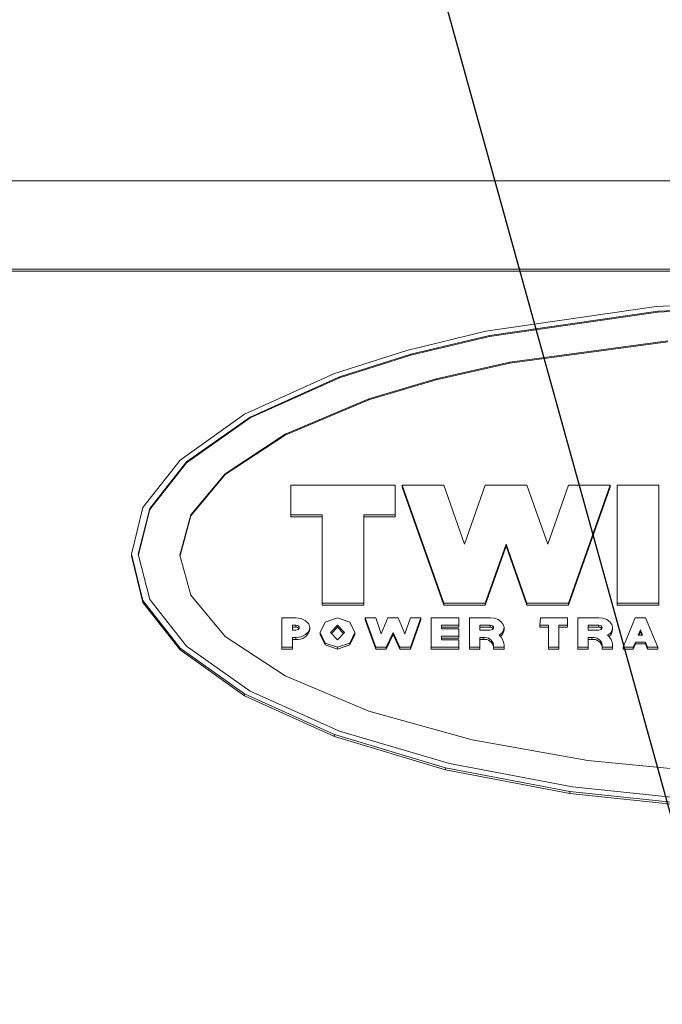
# Model space of a CAD drawing. Units: millimetres. Extents: x 11 to 1180, y 5 to 832.
# Drawn here: x 195 to 198, y 342 to 346 of the extents above; entities that cross this region are included whole.
import ezdxf

# ---------------------------------------------------------------- set-up
doc = ezdxf.new("R2010")
doc.units = ezdxf.units.MM
doc.layers.add('SLD-0', color=7, linetype='Continuous')
doc.dimstyles.new('SLDDIMSTYLE6', dxfattribs={"dimtxt": 0, "dimasz": 4.572, "dimexe": 0, "dimexo": 0.0625, "dimgap": 0, "dimtad": 0, "dimtih": 1, "dimtoh": 1, "dimdec": 0, "dimrnd": 1e-09, "dimzin": 0, "dimdsep": 46, "dimtxsty": 'Standard', "dimsah": 1, "dimcen": 0.09, "dimadec": 0, "dimazin": 0, "dimtfac": 4.572, "dimtdec": 0, "dimtofl": 0, "dimtmove": 0, "dimatfit": 3, "dimfxl": 0, "dimfrac": 2, "dimtolj": 1, "dimtzin": 0, "dimarcsym": 0})

msp = doc.modelspace()

# ---------------------------------------------------------------- linework, layer by layer
at = {"color": 7, "linetype": 'Continuous', "lineweight": 15}
for p, q in [((214.524967, 345.673369), (182.774968, 345.673369)), ((213.318468, 345.269257), (183.981467, 345.269257)), ((213.318468, 345.260277), (183.981467, 345.260277)), ((197.875103, 345.099253), (198.649967, 345.134553)), ((197.09726, 344.985426), (197.875103, 345.099253)), ((197.882851, 345.077481), (198.649967, 345.112102)), ((198.649967, 345.107613), (197.882851, 345.072991)), ((197.112787, 344.965843), (197.882851, 345.077481)), ((197.882851, 345.072991), (197.112787, 344.961353)), ((197.882851, 345.077481), (197.882851, 345.072991)), ((196.734709, 344.898226), (197.09726, 344.985426)), ((196.753863, 344.88032), (197.112787, 344.965843)), ((197.112787, 344.961353), (196.753863, 344.87583)), ((197.112787, 344.965843), (197.112787, 344.961353)), ((197.929343, 344.94236), (197.205949, 344.843856)), ((197.929343, 344.93787), (197.205949, 344.839366)), ((196.404904, 344.79262), (196.734709, 344.898226)), ((196.427354, 344.776745), (196.753863, 344.88032)), ((196.753863, 344.87583), (196.427354, 344.772254)), ((196.753863, 344.88032), (196.753863, 344.87583)), ((197.205949, 344.843856), (196.868779, 344.768395)), ((197.205949, 344.839366), (196.868779, 344.763904)), ((197.205949, 344.843856), (197.205949, 344.839366)), ((195.992507, 344.605951), (196.404904, 344.79262)), ((196.019081, 344.593665), (196.427354, 344.776745)), ((196.427354, 344.776745), (196.427354, 344.772254)), ((196.427354, 344.772254), (196.019081, 344.589175)), ((196.868779, 344.768395), (196.562059, 344.677005)), ((196.868779, 344.763904), (196.562059, 344.672514)), ((196.868779, 344.768395), (196.868779, 344.763904)), ((196.562059, 344.677005), (196.178529, 344.515464)), ((196.562059, 344.672514), (196.178529, 344.510974)), ((196.562059, 344.677005), (196.562059, 344.672514)), ((195.69789, 344.396846), (195.992507, 344.605951)), ((195.727411, 344.388582), (196.019081, 344.593665)), ((196.019081, 344.593665), (196.019081, 344.589175)), ((196.019081, 344.589175), (195.727411, 344.384092)), ((196.178529, 344.515464), (195.904536, 344.334508)), ((196.178529, 344.510974), (195.904536, 344.330018)), ((196.178529, 344.515464), (196.178529, 344.510974)), ((195.527972, 344.17955), (195.69789, 344.396846)), ((195.559192, 344.175464), (195.727411, 344.388582)), ((195.727411, 344.384092), (195.559192, 344.170974)), ((195.727411, 344.388582), (195.727411, 344.384092)), ((195.904536, 344.334508), (195.746513, 344.146463)), ((195.904536, 344.330018), (195.746513, 344.141973)), ((195.904536, 344.334508), (195.904536, 344.330018)), ((196.205217, 344.146725), (196.205217, 344.281429)), ((196.205217, 344.281429), (196.681468, 344.281429)), ((196.681468, 344.281429), (196.681468, 344.146725)), ((196.903718, 343.742613), (196.713218, 344.281429)), ((196.713218, 344.281429), (196.903718, 344.281429)), ((196.713218, 344.281429), (196.713218, 344.272449)), ((196.903718, 344.281429), (196.998968, 344.012021)), ((196.998968, 344.012021), (197.094219, 344.281429)), ((197.094219, 344.281429), (197.284717, 344.281429)), ((197.284717, 344.281429), (197.379967, 344.012021)), ((197.379967, 344.012021), (197.475217, 344.281429)), ((197.475217, 344.281429), (197.665717, 344.281429)), ((197.665717, 344.281429), (197.475217, 343.742613)), ((197.665717, 344.281429), (197.665717, 344.272449)), ((197.697468, 343.742613), (197.697468, 344.281429)), ((197.697468, 344.281429), (197.887968, 344.281429)), ((197.887968, 344.281429), (197.887968, 343.742613)), ((196.713218, 344.272449), (196.903718, 343.733633)), ((197.475217, 343.733633), (197.665717, 344.272449)), ((195.474967, 343.96712), (195.527972, 344.17955)), ((195.506718, 343.96712), (195.559192, 344.175464)), ((195.559192, 344.170974), (195.507284, 343.964875)), ((195.559192, 344.175464), (195.559192, 344.170974)), ((195.746513, 344.146463), (195.697218, 343.96263)), ((195.746513, 344.146463), (195.746513, 344.141973)), ((196.348093, 344.146725), (196.205217, 344.146725)), ((196.205217, 344.146725), (196.205217, 344.137745)), ((196.348093, 343.742613), (196.348093, 344.146725)), ((196.681468, 344.146725), (196.538593, 344.146725)), ((196.538593, 344.146725), (196.538593, 343.742613)), ((196.681468, 344.146725), (196.681468, 344.137745)), ((195.746513, 344.141973), (195.69782, 343.960385)), ((196.205217, 344.137745), (196.348093, 344.137745)), ((196.538593, 344.137745), (196.681468, 344.137745)), ((197.189467, 344.012021), (197.094219, 343.742613)), ((197.284717, 343.742613), (197.189467, 344.012021)), ((197.189467, 344.012021), (197.189467, 344.003041)), ((195.527972, 343.75469), (195.474967, 343.96712)), ((195.474967, 343.96712), (195.474967, 343.95814)), ((195.559192, 343.758775), (195.506718, 343.96712)), ((197.094219, 343.733633), (197.189467, 344.003041)), ((197.189467, 344.003041), (197.284717, 343.733633)), ((195.474967, 343.95814), (195.527972, 343.74571)), ((195.697218, 343.96263), (195.746513, 343.778796)), ((195.69789, 343.537394), (195.527972, 343.75469)), ((195.527972, 343.75469), (195.527972, 343.74571)), ((195.527972, 343.74571), (195.69789, 343.528414)), ((195.727411, 343.545658), (195.559192, 343.758775)), ((195.746513, 343.778796), (195.904536, 343.590751)), ((196.348093, 343.742613), (196.348093, 343.733633)), ((196.538593, 343.742613), (196.348093, 343.742613)), ((196.538593, 343.742613), (196.538593, 343.733633)), ((197.094219, 343.742613), (196.903718, 343.742613)), ((196.903718, 343.742613), (196.903718, 343.733633)), ((197.094219, 343.742613), (197.094219, 343.733633)), ((197.475217, 343.742613), (197.284717, 343.742613)), ((197.284717, 343.742613), (197.284717, 343.733633)), ((197.475217, 343.742613), (197.475217, 343.733633)), ((197.697468, 343.742613), (197.697468, 343.733633)), ((197.887968, 343.742613), (197.697468, 343.742613)), ((197.887968, 343.742613), (197.887968, 343.733633)), ((196.348093, 343.733633), (196.538593, 343.733633)), ((196.903718, 343.733633), (197.094219, 343.733633)), ((197.284717, 343.733633), (197.475217, 343.733633)), ((197.697468, 343.733633), (197.887968, 343.733633)), ((196.163943, 343.540558), (196.163943, 343.675261)), ((196.163943, 343.675261), (196.227442, 343.675261)), ((196.338568, 343.60791), (196.361815, 343.655535)), ((196.361815, 343.655535), (196.417942, 343.675261)), ((196.417942, 343.675261), (196.474069, 343.655535)), ((196.474069, 343.655535), (196.497317, 343.60791)), ((196.592567, 343.540558), (196.544943, 343.675261)), ((196.544943, 343.675261), (196.592567, 343.675261)), ((196.544943, 343.675261), (196.544943, 343.666281)), ((196.544943, 343.666281), (196.592567, 343.531578)), ((196.592567, 343.675261), (196.617968, 343.602521)), ((196.617968, 343.602521), (196.647813, 343.675261)), ((196.647813, 343.675261), (196.695437, 343.675261)), ((196.695437, 343.675261), (196.725283, 343.602521)), ((196.725283, 343.602521), (196.751319, 343.675261)), ((196.751319, 343.675261), (196.798943, 343.675261)), ((196.798943, 343.675261), (196.751319, 343.540558)), ((196.751319, 343.531578), (196.798943, 343.666281)), ((196.798943, 343.675261), (196.798943, 343.666281)), ((196.846567, 343.675261), (196.973568, 343.675261)), ((196.846567, 343.540558), (196.846567, 343.675261)), ((196.973568, 343.675261), (196.973568, 343.641586)), ((197.021194, 343.540558), (197.021194, 343.675261)), ((197.021194, 343.675261), (197.116429, 343.675261)), ((197.343137, 343.641586), (197.346948, 343.675261)), ((197.346948, 343.675261), (197.470138, 343.675261)), ((197.470138, 343.675261), (197.470138, 343.641586)), ((197.517764, 343.675261), (197.613012, 343.675261)), ((197.517764, 343.540558), (197.517764, 343.675261)), ((197.724137, 343.540558), (197.780018, 343.675261)), ((197.780018, 343.675261), (197.827643, 343.675261)), ((197.827643, 343.675261), (197.882889, 343.540558)), ((196.211567, 343.641586), (196.227442, 343.641586)), ((196.211567, 343.619135), (196.211567, 343.641586)), ((196.227442, 343.632605), (196.211567, 343.632605)), ((196.227442, 343.619135), (196.211567, 343.619135)), ((196.227442, 343.641586), (196.227442, 343.632605)), ((196.290944, 343.62138), (196.290944, 343.63036)), ((196.361815, 343.560285), (196.338568, 343.60791)), ((196.338568, 343.60791), (196.338568, 343.598929)), ((196.386194, 343.60791), (196.417942, 343.641586)), ((196.417942, 343.574234), (196.386194, 343.60791)), ((196.417942, 343.632605), (196.390426, 343.60342)), ((196.417942, 343.641586), (196.449693, 343.60791)), ((196.417942, 343.641586), (196.417942, 343.632605)), ((196.445459, 343.60342), (196.417942, 343.632605)), ((196.449693, 343.60791), (196.417942, 343.574234)), ((196.497317, 343.60791), (196.474069, 343.560285)), ((196.497317, 343.60791), (196.497317, 343.598929)), ((196.671942, 343.60791), (196.640193, 343.540558)), ((196.671942, 343.60791), (196.671942, 343.598929)), ((196.703693, 343.540558), (196.671942, 343.60791)), ((196.973568, 343.641586), (196.894193, 343.641586)), ((196.894193, 343.641586), (196.894193, 343.624523)), ((196.894193, 343.632605), (196.973568, 343.632605)), ((196.894193, 343.624523), (196.973568, 343.624523)), ((196.973568, 343.641586), (196.973568, 343.632605)), ((196.973568, 343.624523), (196.973568, 343.590847)), ((197.068818, 343.641586), (197.116442, 343.641586)), ((197.068818, 343.619135), (197.068818, 343.641586)), ((197.116442, 343.632605), (197.068818, 343.632605)), ((197.116442, 343.619135), (197.068818, 343.619135)), ((197.116442, 343.641586), (197.116442, 343.632605)), ((197.179949, 343.62138), (197.179949, 343.63036)), ((197.383143, 343.641586), (197.343137, 343.641586)), ((197.343137, 343.641586), (197.343137, 343.632605)), ((197.343137, 343.632605), (197.383143, 343.632605)), ((197.383143, 343.540558), (197.383143, 343.641586)), ((197.470138, 343.641586), (197.430767, 343.641586)), ((197.430767, 343.641586), (197.430767, 343.540558)), ((197.430767, 343.632605), (197.470138, 343.632605)), ((197.470138, 343.641586), (197.470138, 343.632605)), ((197.565388, 343.641586), (197.613012, 343.641586)), ((197.565388, 343.619135), (197.565388, 343.641586)), ((197.613012, 343.632605), (197.565388, 343.632605)), ((197.613012, 343.619135), (197.565388, 343.619135)), ((197.613012, 343.641586), (197.613012, 343.632605)), ((197.676519, 343.62138), (197.676519, 343.63036)), ((197.793353, 343.596235), (197.803512, 343.620931)), ((197.803512, 343.611951), (197.797047, 343.596235)), ((197.803512, 343.620931), (197.813673, 343.596235)), ((197.803512, 343.620931), (197.803512, 343.611951)), ((197.809979, 343.596235), (197.803512, 343.611951)), ((195.904536, 343.590751), (196.178529, 343.409795)), ((196.211567, 343.585459), (196.211567, 343.540558)), ((196.227442, 343.585459), (196.211567, 343.585459)), ((196.211567, 343.576479), (196.227442, 343.576479)), ((196.227442, 343.585459), (196.227442, 343.576479)), ((196.338568, 343.598929), (196.361815, 343.551304)), ((196.417942, 343.540558), (196.361815, 343.560285)), ((196.361815, 343.560285), (196.361815, 343.551304)), ((196.474069, 343.560285), (196.417942, 343.540558)), ((196.474069, 343.551304), (196.497317, 343.598929)), ((196.474069, 343.560285), (196.474069, 343.551304)), ((196.640193, 343.531578), (196.671942, 343.598929)), ((196.671942, 343.598929), (196.703693, 343.531578)), ((196.973568, 343.590847), (196.894193, 343.590847)), ((196.894193, 343.590847), (196.894193, 343.574234)), ((196.894193, 343.581867), (196.973568, 343.581867)), ((196.894193, 343.574234), (196.973568, 343.574234)), ((196.973568, 343.590847), (196.973568, 343.581867)), ((196.973568, 343.574234), (196.973568, 343.540558)), ((197.084693, 343.585459), (197.068818, 343.585459)), ((197.068818, 343.585459), (197.068818, 343.540558)), ((197.068818, 343.576479), (197.084693, 343.576479)), ((197.084693, 343.585459), (197.084693, 343.576479)), ((197.581263, 343.585459), (197.565388, 343.585459)), ((197.565388, 343.585459), (197.565388, 343.540558)), ((197.565388, 343.576479), (197.581263, 343.576479)), ((197.581263, 343.585459), (197.581263, 343.576479)), ((197.780654, 343.564804), (197.770493, 343.540558)), ((197.827007, 343.564804), (197.780654, 343.564804)), ((197.780654, 343.564804), (197.780654, 343.555824)), ((197.813673, 343.596235), (197.793353, 343.596235)), ((197.836533, 343.540558), (197.827007, 343.564804)), ((197.827007, 343.564804), (197.827007, 343.555824)), ((195.992507, 343.328289), (195.69789, 343.537394)), ((195.69789, 343.537394), (195.69789, 343.528414)), ((195.69789, 343.528414), (195.992507, 343.319309)), ((196.019081, 343.340574), (195.727411, 343.545658)), ((196.211567, 343.540558), (196.163943, 343.540558)), ((196.163943, 343.540558), (196.163943, 343.531578)), ((196.163943, 343.531578), (196.211567, 343.531578)), ((196.211567, 343.540558), (196.211567, 343.531578)), ((196.361815, 343.551304), (196.417942, 343.531578)), ((196.417942, 343.531578), (196.474069, 343.551304)), ((196.417942, 343.540558), (196.417942, 343.531578)), ((196.640193, 343.540558), (196.592567, 343.540558)), ((196.592567, 343.540558), (196.592567, 343.531578)), ((196.592567, 343.531578), (196.640193, 343.531578)), ((196.640193, 343.540558), (196.640193, 343.531578)), ((196.703693, 343.540558), (196.703693, 343.531578)), ((196.751319, 343.540558), (196.703693, 343.540558)), ((196.703693, 343.531578), (196.751319, 343.531578)), ((196.751319, 343.540558), (196.751319, 343.531578)), ((196.846567, 343.540558), (196.846567, 343.531578)), ((196.973568, 343.540558), (196.846567, 343.540558)), ((196.846567, 343.531578), (196.973568, 343.531578)), ((196.973568, 343.540558), (196.973568, 343.531578)), ((197.068818, 343.540558), (197.021194, 343.540558)), ((197.021194, 343.540558), (197.021194, 343.531578)), ((197.021194, 343.531578), (197.068818, 343.531578)), ((197.068818, 343.540558), (197.068818, 343.531578)), ((197.132317, 343.540558), (197.132317, 343.551783)), ((197.179943, 343.540558), (197.132317, 343.540558)), ((197.132317, 343.540558), (197.132317, 343.531578)), ((197.132317, 343.531578), (197.179943, 343.531578)), ((197.179943, 343.551783), (197.179943, 343.540558)), ((197.179943, 343.540558), (197.179943, 343.531578)), ((197.430767, 343.540558), (197.383143, 343.540558)), ((197.383143, 343.540558), (197.383143, 343.531578)), ((197.383143, 343.531578), (197.430767, 343.531578)), ((197.430767, 343.540558), (197.430767, 343.531578)), ((197.517764, 343.540558), (197.517764, 343.531578)), ((197.565388, 343.540558), (197.517764, 343.540558)), ((197.517764, 343.531578), (197.565388, 343.531578)), ((197.565388, 343.540558), (197.565388, 343.531578)), ((197.628887, 343.540558), (197.628887, 343.551783)), ((197.628887, 343.540558), (197.628887, 343.531578)), ((197.676513, 343.540558), (197.628887, 343.540558)), ((197.628887, 343.531578), (197.676513, 343.531578)), ((197.676513, 343.551783), (197.676513, 343.540558)), ((197.676513, 343.540558), (197.676513, 343.531578)), ((197.770493, 343.540558), (197.724137, 343.540558)), ((197.724137, 343.540558), (197.724137, 343.531578)), ((197.724137, 343.531578), (197.770493, 343.531578)), ((197.770493, 343.531578), (197.780654, 343.555824)), ((197.770493, 343.540558), (197.770493, 343.531578)), ((197.780654, 343.555824), (197.827007, 343.555824)), ((197.827007, 343.555824), (197.836533, 343.531578)), ((197.882889, 343.540558), (197.836533, 343.540558)), ((197.836533, 343.540558), (197.836533, 343.531578)), ((197.836533, 343.531578), (197.882889, 343.531578)), ((197.882889, 343.540558), (197.882889, 343.531578)), ((196.178529, 343.409795), (196.562059, 343.248255)), ((196.427354, 343.157495), (196.019081, 343.340574)), ((196.404904, 343.14162), (195.992507, 343.328289)), ((195.992507, 343.328289), (195.992507, 343.319309)), ((195.992507, 343.319309), (196.404904, 343.13264)), ((196.562059, 343.248255), (197.034195, 343.117031)), ((196.92995, 343.008774), (196.427354, 343.157495)), ((196.912577, 342.989983), (196.404904, 343.14162)), ((196.404904, 343.14162), (196.404904, 343.13264)), ((196.404904, 343.13264), (196.912577, 342.981003)), ((197.034195, 343.117031), (197.563076, 343.023284)), ((197.563076, 343.023284), (198.112676, 342.969217)), ((197.481267, 342.881654), (196.912577, 342.989983)), ((196.912577, 342.989983), (196.912577, 342.981003)), ((196.912577, 342.981003), (197.481267, 342.872674)), ((197.492953, 342.902528), (196.92995, 343.008774)), ((198.078012, 342.841252), (197.492953, 342.902528)), ((198.072236, 342.819177), (197.481267, 342.881654)), ((197.481267, 342.881654), (197.481267, 342.872674)), ((197.481267, 342.872674), (198.072236, 342.810196))]:
    msp.add_line(p, q, dxfattribs=at)
at = {"color": 7, "linetype": 'Continuous', "lineweight": 15, "flags": 128}
for points in [[(196.227442, 343.675261), (196.251742, 343.671844), (196.272343, 343.662111), (196.286108, 343.647544), (196.290944, 343.630361), (196.28611, 343.613177), (196.272345, 343.59861), (196.251744, 343.588877), (196.227442, 343.585459)], [(197.116429, 343.675261), (197.135588, 343.673173), (197.152964, 343.667095), (197.166936, 343.657593), (197.176203, 343.645553), (197.179902, 343.632097), (197.177686, 343.618479), (197.169762, 343.605969), (197.15687, 343.595731)], [(197.613012, 343.675261), (197.632169, 343.673171), (197.649542, 343.667091), (197.663512, 343.657588), (197.672777, 343.645549), (197.676472, 343.632093), (197.674256, 343.618477), (197.666332, 343.605967), (197.65344, 343.595731)], [(196.227442, 343.641586), (196.233518, 343.640731), (196.238668, 343.638298), (196.242109, 343.634656), (196.243318, 343.63036), (196.242109, 343.626064), (196.238668, 343.622423), (196.233518, 343.619989), (196.227442, 343.619135)], [(197.116442, 343.641586), (197.122518, 343.640731), (197.127668, 343.638298), (197.13111, 343.634656), (197.132317, 343.63036), (197.13111, 343.626064), (197.127668, 343.622423), (197.122518, 343.619989), (197.116442, 343.619135)], [(197.613012, 343.641586), (197.619088, 343.640731), (197.624238, 343.638298), (197.62768, 343.634656), (197.628887, 343.63036), (197.62768, 343.626064), (197.624238, 343.622423), (197.619088, 343.619989), (197.613012, 343.619135)]]:
    msp.add_lwpolyline(points, dxfattribs=at)
at = {"color": 7, "linetype": 'Continuous', "lineweight": 15}
for centre, radius, start, end in [((196.228427, 343.615646), 0.016988, 37.002301, 93.322484), ((196.235381, 343.632605), 0.056685, 261.94952, 348.578566), ((197.117426, 343.615646), 0.016988, 37.002301, 93.322484), ((197.140312, 343.623376), 0.039687, 304.159852, 357.117167), ((197.613996, 343.615646), 0.016988, 37.002301, 93.322484), ((197.636889, 343.623372), 0.03968, 304.154422, 357.122596), ((197.090646, 343.543364), 0.042513, 11.421471, 98.048797), ((197.090646, 343.534384), 0.042513, 11.421471, 98.048797), ((197.122356, 343.549581), 0.057629, 2.189929, 53.208588), ((197.587216, 343.543364), 0.042513, 11.421471, 98.048797), ((197.587216, 343.534384), 0.042513, 11.421471, 98.048797), ((197.618926, 343.549581), 0.057629, 2.189929, 53.208588)]:
    msp.add_arc(centre, radius, start, end, dxfattribs=at)

# ---------------------------------------------------------------- leaders
at = {"layer": 'SLD-0', "color": 218}
msp.add_leader([(204.629744, 318.628364), (167.897225, 451.249331), (164.897225, 451.249331)], dimstyle='SLDDIMSTYLE6', dxfattribs=at)

doc.saveas('drawing.dxf')
